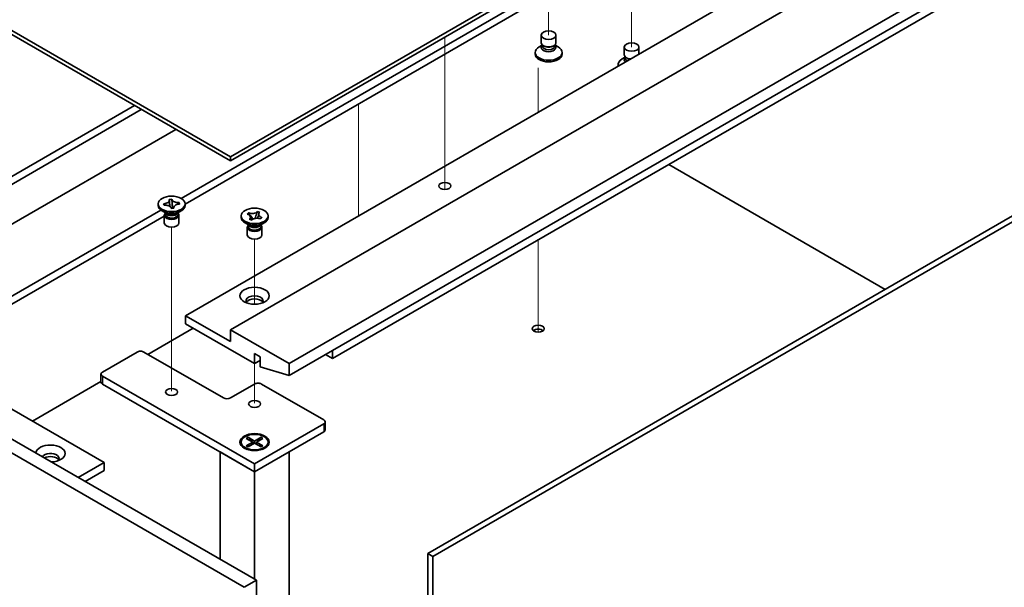
# Model space of a CAD drawing. Units: millimetres. Extents: x 94 to 13253, y 52 to 2019.
# Drawn here: x 1915 to 2117, y 654 to 770 of the extents above; entities that cross this region are included whole.
import ezdxf

# ---------------------------------------------------------------- set-up
doc = ezdxf.new("R2010")
doc.units = ezdxf.units.MM
doc.header["$LTSCALE"] = 6.5
for name, color, linetype, lineweight in [('Tweak Trail (ISO)', 7, 'Continuous', 18), ('Visible (ISO)', 7, 'Continuous', 35), ('Visible Narrow (ISO)', 7, 'Continuous', 25)]:
    doc.layers.add(name, color=color, linetype=linetype, lineweight=lineweight)

msp = doc.modelspace()

# ---------------------------------------------------------------- linework, layer by layer
at = {"layer": 'Tweak Trail (ISO)'}
for p, q in [((2040.565, 782.0155), (2040.565, 763.961)), ((2023.5945, 774.7796), (2023.5945, 766.4105)), ((2002.3813, 752.5938), (2002.3813, 766.0022)), ((2002.3813, 752.9383), (2002.3813, 766.0022)), ((2021.4732, 759.7265), (2021.4732, 750.6929)), ((2021.4732, 759.2518), (2021.4732, 750.6929)), ((2002.3813, 736.6083), (2002.3813, 752.9383)), ((1984.7036, 752.3259), (1984.7036, 739.4023)), ((1984.7036, 752.3259), (1984.7036, 739.0578)), ((2002.3813, 736.2639), (2002.3813, 752.5938)), ((1984.7036, 739.4023), (1984.7036, 729.464)), ((1984.7036, 739.0578), (1984.7036, 729.464)), ((2002.3813, 734.8779), (2002.3813, 736.6083)), ((2002.3813, 734.8779), (2002.3813, 736.2639)), ((1946.5198, 709.9806), (1946.5198, 727.1691)), ((1963.4904, 711.402), (1963.4904, 724.7196)), ((2021.4732, 724.565), (2021.4732, 722.9842)), ((2021.4732, 724.565), (2021.4732, 722.5095)), ((2021.4732, 722.9842), (2021.4732, 706.6543)), ((2021.4732, 722.5095), (2021.4732, 706.1795)), ((1946.5198, 693.6507), (1946.5198, 709.9806)), ((2021.4732, 706.6543), (2021.4732, 705.6881)), ((2021.4732, 706.1795), (2021.4732, 705.6881)), ((1963.4904, 691.2012), (1963.4904, 699.2536))]:
    msp.add_line(p, q, dxfattribs=at)
at = {"layer": 'Visible (ISO)'}
for p, q in [((1958.5406, 741.5073), (2307.4978, 942.9778)), ((2307.4978, 942.1613), (1958.5406, 740.6908)), ((1949.3483, 709.0516), (2298.659, 910.7262)), ((1958.5406, 706.1938), (2307.8514, 907.8685)), ((1679.587, 902.5613), (1958.5406, 741.5073)), ((1958.5406, 740.6908), (1679.587, 901.7448)), ((1970.5615, 699.2536), (2319.8722, 900.9283)), ((1970.5615, 696.8041), (2319.8722, 898.4788)), ((1979.4003, 700.2742), (2296.8912, 883.5777)), ((1998.8811, 660.4496), (2348.1918, 862.1243)), ((2349.2525, 861.5119), (1999.9418, 659.8372)), ((1961.3691, 653.5298), (1621.9578, 849.489)), ((1624.4327, 850.9179), (1963.8439, 654.9587)), ((1671.8088, 829.6889), (1932.7313, 679.0453)), ((1948.4644, 733.0362), (2037.7366, 784.5775)), ((1949.2698, 731.8682), (2037.7366, 782.9445)), ((2022.0945, 764.8489), (2022.0945, 766.4105)), ((2025.0945, 764.8489), (2025.0945, 766.4105)), ((2022.282, 764.3463), (2021.6499, 763.9814)), ((2022.282, 764.3239), (2022.1914, 764.1855)), ((2022.282, 764.1855), (2022.282, 764.4296)), ((2022.6664, 764.16), (2022.5338, 764.2365)), ((2024.5226, 764.16), (2024.6551, 764.2365)), ((2024.907, 764.1855), (2024.907, 764.4296)), ((2024.907, 764.3463), (2025.539, 763.9814)), ((2024.907, 764.3239), (2024.9976, 764.1855)), ((2039.065, 762.3994), (2039.065, 763.961)), ((2042.065, 762.5816), (2042.065, 763.961)), ((2020.8445, 762.8587), (2020.8445, 762.5321)), ((2026.3445, 762.8587), (2026.3445, 762.5321)), ((2039.2525, 761.8968), (2038.6205, 761.5319)), ((2039.2525, 761.8744), (2039.1619, 761.736)), ((2039.2525, 761.736), (2039.2525, 761.9802)), ((2039.637, 761.7105), (2039.5044, 761.787)), ((2037.815, 760.4092), (2037.815, 760.1279)), ((1872.6272, 713.7464), (1938.9184, 752.0197)), ((1874.0414, 712.9299), (1940.3326, 751.2032)), ((1947.4037, 747.1207), (1881.1125, 708.8475)), ((1958.5406, 740.6908), (1958.5406, 741.5073)), ((2092.396, 714.4405), (2048.1664, 739.9764)), ((1946.0418, 732.8084), (1946.5704, 732.8495)), ((1946.0489, 732.7779), (1946.0418, 732.8084)), ((1946.5704, 732.8495), (1946.5775, 732.819)), ((1946.5704, 732.8495), (1946.5785, 732.7584)), ((1943.7698, 731.5869), (1943.7698, 731.9135)), ((1944.8986, 731.9427), (1944.9514, 731.9468)), ((1944.9698, 731.6375), (1944.8986, 731.9427)), ((1944.8986, 731.9427), (1944.9592, 731.8912)), ((1945.0227, 731.6416), (1944.9698, 731.6375)), ((1946.4693, 730.9774), (1946.4622, 731.0079)), ((1946.9979, 731.0186), (1946.4693, 730.9774)), ((1946.6514, 731.9454), (1946.7363, 730.9982)), ((1946.8966, 731.0107), (1946.9775, 731.092)), ((1946.9907, 731.0491), (1946.9979, 731.0186)), ((1948.0093, 732.1286), (1948.0699, 732.1895)), ((1948.017, 732.1853), (1948.0699, 732.1895)), ((1948.0699, 732.1895), (1948.1411, 731.8843)), ((1948.1411, 731.8843), (1948.0883, 731.8802)), ((1949.2698, 731.5869), (1949.2698, 731.9135)), ((1893.8404, 701.499), (1944.3131, 730.6394)), ((1895.2546, 700.6825), (1945.0198, 729.4145)), ((1945.4592, 729.9539), (1944.5753, 730.4642)), ((1945.0198, 729.5967), (1945.0198, 728.0351)), ((1945.2073, 730.0993), (1945.2073, 729.7498)), ((1945.2921, 729.9922), (1945.2309, 730.0857)), ((1947.5805, 729.9539), (1948.4644, 730.4642)), ((1947.7476, 729.9922), (1947.8088, 730.0857)), ((1947.8323, 730.0993), (1947.8323, 729.7498)), ((1948.0198, 729.5967), (1948.0198, 728.0351)), ((1960.7404, 729.1374), (1960.7404, 729.464)), ((1961.9815, 729.8077), (1962.2561, 730.0716)), ((1962.0272, 729.7918), (1961.9815, 729.8077)), ((1962.2561, 730.0716), (1962.3018, 730.0558)), ((1962.2561, 730.0716), (1962.3085, 729.9973)), ((1962.4379, 728.7514), (1962.4654, 728.7778)), ((1962.8951, 728.5928), (1962.4379, 728.7514)), ((1962.776, 729.3342), (1963.1618, 728.7871)), ((1963.5743, 728.9315), (1963.7734, 729.4779)), ((1964.0542, 730.2487), (1964.0856, 730.3352)), ((1964.0582, 730.3088), (1964.0856, 730.3352)), ((1964.0856, 730.3352), (1964.5428, 730.1766)), ((1964.5428, 730.1766), (1964.5154, 730.1502)), ((1964.7247, 728.8564), (1964.679, 728.8722)), ((1964.9993, 729.1203), (1964.7247, 728.8564)), ((1964.9469, 729.0823), (1964.9993, 729.1203)), ((1964.9536, 729.1362), (1964.9993, 729.1203)), ((1966.2404, 729.1374), (1966.2404, 729.464)), ((1962.4297, 727.5044), (1961.5459, 728.0147)), ((1961.9904, 727.1472), (1961.9904, 725.5856)), ((1962.1779, 727.6498), (1962.1779, 727.3003)), ((1962.2627, 727.5427), (1962.2014, 727.6362)), ((1962.9226, 728.6192), (1962.8951, 728.5928)), ((1964.5511, 727.5044), (1965.4349, 728.0147)), ((1964.7181, 727.5427), (1964.7794, 727.6362)), ((1964.8029, 727.6498), (1964.8029, 727.3003)), ((1964.9904, 727.1472), (1964.9904, 725.5856)), ((1958.5406, 703.7443), (1949.3483, 709.0516)), ((1949.3483, 709.0516), (1949.3483, 707.4186)), ((1949.3483, 707.4186), (1963.4904, 699.2536)), ((1950.9393, 706.5), (1941.6762, 701.152)), ((1970.5615, 699.2536), (1958.5406, 706.1938)), ((1958.5406, 706.1938), (1958.5406, 703.7443)), ((1932.3777, 697.539), (1939.4488, 701.6215)), ((1940.863, 701.6215), (1957.1264, 692.2317)), ((1963.4904, 699.2536), (1963.4904, 701.2949)), ((1963.4904, 701.2949), (1964.6218, 700.6417)), ((1964.6218, 700.6417), (1964.6218, 698.6004)), ((1979.4003, 700.2742), (1977.9861, 701.0907)), ((1979.4003, 701.9072), (1979.4003, 700.2742)), ((1963.4904, 699.2536), (1964.6218, 699.9068)), ((1964.6218, 698.6004), (1970.5615, 696.8041)), ((1970.5615, 696.8041), (1970.5615, 699.2536)), ((1932.0848, 697.1307), (1932.0848, 695.4977)), ((1963.4904, 678.7596), (1932.3777, 696.7225)), ((1932.0848, 695.6144), (1918.0588, 687.5165)), ((1932.3777, 695.0895), (1963.4904, 677.1266)), ((1958.5406, 692.2317), (1963.4904, 695.0895)), ((1964.9046, 695.0895), (1977.6325, 687.741)), ((1977.6325, 686.9245), (1963.4904, 678.7596)), ((1977.9254, 687.3328), (1977.9254, 685.6998)), ((1963.4904, 677.1266), (1977.6325, 685.2915)), ((1960.7404, 683.2095), (1960.7404, 683.087)), ((1961.7933, 683.9715), (1962.1705, 684.1893)), ((1963.1133, 683.2095), (1961.7933, 683.9715)), ((1961.7933, 682.4474), (1963.1133, 683.2095)), ((1961.7933, 682.4474), (1962.2512, 682.6185)), ((1962.1705, 682.2297), (1961.7933, 682.4474)), ((1962.1705, 684.1893), (1962.6283, 683.8317)), ((1962.1705, 684.1893), (1963.4904, 683.4272)), ((1963.4904, 682.9917), (1962.1705, 682.2297)), ((1962.2512, 682.6185), (1962.5476, 682.4474)), ((1962.6283, 683.8317), (1962.3319, 683.6606)), ((1962.6283, 683.8317), (1962.9247, 683.3183)), ((1963.1133, 683.2095), (1963.1133, 682.774)), ((1963.1133, 682.9917), (1963.2076, 682.8284)), ((1963.4904, 683.4272), (1964.8103, 684.1893)), ((1963.4904, 683.4272), (1963.4904, 682.9917)), ((1964.8103, 682.2297), (1963.4904, 682.9917)), ((1963.7732, 682.8284), (1963.8675, 682.9917)), ((1965.1875, 683.9715), (1963.8675, 683.2095)), ((1963.8675, 683.2095), (1963.8675, 682.774)), ((1963.8675, 683.2095), (1965.1875, 682.4474)), ((1964.0561, 683.3183), (1964.3525, 683.8317)), ((1964.3525, 683.8317), (1964.8103, 684.1893)), ((1964.6489, 683.6606), (1964.3525, 683.8317)), ((1964.4332, 682.4474), (1964.7296, 682.6185)), ((1964.7296, 682.6185), (1965.1875, 682.4474)), ((1964.8103, 684.1893), (1965.1875, 683.9715)), ((1965.1875, 682.4474), (1964.8103, 682.2297)), ((1966.2404, 683.2095), (1966.2404, 683.087)), ((1956.4193, 681.209), (1963.4904, 677.1266)), ((1956.4193, 681.209), (1956.4193, 659.2453)), ((1961.9829, 681.712), (1961.5459, 681.9643)), ((1963.4904, 677.1266), (1970.5615, 681.209)), ((1964.9979, 681.712), (1965.4349, 681.9643)), ((1970.5615, 634.5155), (1970.5615, 681.209)), ((1927.428, 675.9835), (1932.7313, 679.0453)), ((1932.7313, 679.0453), (1932.7313, 677.4123)), ((1963.4904, 678.7596), (1963.4904, 677.1266)), ((1928.8422, 675.167), (1932.7313, 677.4123)), ((1963.4904, 655.1628), (1963.4904, 677.1266)), ((1998.8811, 422.0326), (1998.8811, 660.4496)), ((1998.8811, 660.4496), (1999.9418, 659.8372)), ((1999.9418, 659.8372), (1999.9418, 421.4202)), ((1961.3691, 653.5298), (1963.8439, 654.9587)), ((1963.8439, 654.9587), (1963.8439, 639.037))]:
    msp.add_line(p, q, dxfattribs=at)
for centre, major_axis in [((2023.5945, 766.4105), (1.5, 0)), ((2040.565, 763.961), (1.5, 0)), ((2002.3813, 735.5877), (1.2295, 0)), ((1946.5198, 731.9135), (2.75, 0)), ((1963.4904, 729.464), (-2.75, 0)), ((1963.4904, 713.1341), (3, 0)), ((2021.4732, 706.398), (1.2295, 0)), ((1946.5198, 693.4565), (-1.2295, 0)), ((1963.4904, 691.007), (-1.2295, 0)), ((1963.4904, 683.2095), (-3, 0)), ((1963.4904, 683.2095), (2.75, 0))]:
    msp.add_ellipse(centre, major_axis=major_axis, ratio=0.57735027, dxfattribs=at)
for centre, major_axis, start_param, end_param in [((2023.5945, 762.8587), (2.75, 0), 2.35619449, 7.06858347), ((2023.5945, 763.8793), (-1.5, 0), 5.92181818, 9.78614508), ((2023.5945, 764.8489), (1.5, 0), 3.14159267, 6.28318531), ((2023.5945, 764.1855), (-1.3125, 0), 0, 3.14159265), ((2023.5945, 764.6958), (-1.3125, 0), 0.78539816, 2.35619449), ((2023.5945, 762.5321), (-2.75, 0), 0, 3.14159265), ((2040.565, 760.4092), (-2.75, 0), 5.49778714, 6.44762105), ((2040.565, 761.4298), (-1.5, 0), 5.92181818, 6.83307923), ((2040.565, 762.3994), (-1.5, 0), 0, 1.37777364), ((2040.565, 761.736), (-1.3125, 0), 0, 0.80444693), ((2040.565, 762.2463), (-1.3125, 0), 0.78539816, 1.30350704), ((1946.5198, 731.5869), (-2.75, 0), 0, 3.14159265), ((1946.5198, 729.5967), (-1.5, 0), 5.7778248, 9.93013847), ((1946.5198, 729.7498), (-1.3125, 0), 0, 0.13398882), ((1946.5198, 729.7498), (-1.3125, 0), 0.13398882, 3.14159265), ((1946.5198, 730.2601), (1.3125, 0), 3.50295978, 5.92181818), ((1946.5198, 730.5663), (-1.5, 0), 0.78539816, 2.35619449), ((1963.4904, 729.1374), (-2.75, 0), 0, 3.14159265), ((1946.5198, 728.0351), (-1.5, 0), 0, 3.14159265), ((1963.4904, 727.1472), (-1.5, 0), 5.7778248, 9.93013847), ((1963.4904, 727.3003), (-1.3125, 0), 0, 2.60069441), ((1963.4904, 727.8106), (1.3125, 0), 3.50295978, 5.92181818), ((1963.4904, 728.1168), (-1.5, 0), 0.78539816, 2.35619449), ((1963.4904, 727.3003), (1.3125, 0), 5.74228707, 6.28318531), ((1963.4904, 725.5856), (-1.5, 0), 0, 3.14159265), ((1963.4904, 712.1134), (1.75, 0), 5.81129743, 9.89666583), ((1963.4904, 711.5011), (1.75, 0), 0.30788709, 2.83370556), ((2021.4732, 705.5815), (-1.2295, 0), 3.75434024, 5.67043772), ((1940.1559, 701.2132), (1, 0), 0.78539816, 2.35619449), ((1933.0848, 697.1307), (-1, 0), 5.49778714, 7.06858347), ((1933.0848, 695.4977), (-1, 0), 0, 0.78539816), ((1964.1975, 694.6812), (1, 0), 0.78539816, 2.35619449), ((1957.8335, 692.64), (1, 0), 3.92699082, 5.49778714), ((1976.9254, 687.3328), (1, 0), 5.49778714, 7.06858347), ((1976.9254, 685.6998), (1, 0), 5.49778714, 6.28318531), ((1921.7711, 680.8824), (-3, 0), 1.62646683, 6.2275148), ((1963.4904, 683.087), (2.75, 0), 3.14159265, 6.28318531), ((1921.7711, 679.8618), (1.75, 0), 5.81129743, 9.08229084), ((1921.7711, 679.2495), (1.75, 0), 0.30788709, 2.35619449)]:
    msp.add_ellipse(centre, major_axis=major_axis, ratio=0.57735027, start_param=start_param, end_param=end_param, dxfattribs=at)
for points, knots in [([(1946.0489, 732.7779), (1946.0715, 732.6812), (1946.0607, 732.5828), (1945.973, 732.3931), (1945.8962, 732.3038), (1945.6903, 732.1508), (1945.5654, 732.0877), (1945.278, 731.9914), (1945.1177, 731.9597), (1944.9514, 731.9468)], [0, 0, 0, 0, 0.050703161, 0.050703161, 0.102023156, 0.102023156, 0.151361268, 0.151361268, 0.201706055, 0.201706055, 0.201706055, 0.201706055]), ([(1948.017, 732.1853), (1947.979, 732.1824), (1947.9407, 732.1804), (1947.8627, 732.1784), (1947.823, 732.1785), (1947.7006, 732.182), (1947.6185, 732.1889), (1947.4543, 732.2124), (1947.3729, 732.2293), (1947.1434, 732.2924), (1947.0076, 732.351), (1946.8061, 732.4801), (1946.733, 732.5447), (1946.628, 732.6797), (1946.594, 732.7485), (1946.5775, 732.819)], [0, 0, 0, 0, 0.011518843, 0.011518843, 0.023425843, 0.023425843, 0.048274289, 0.048274289, 0.074160965, 0.074160965, 0.124538522, 0.124538522, 0.164429139, 0.164429139, 0.201411844, 0.201411844, 0.201411844, 0.201411844]), ([(1946.6514, 731.9454), (1946.6433, 732.0356), (1946.6368, 732.1232), (1946.6203, 732.3281), (1946.6131, 732.4103), (1946.5931, 732.612), (1946.5852, 732.6842), (1946.5785, 732.7584)], [0, 0, 0, 0, 0.0273269539, 0.0273269539, 0.0565122322, 0.0565122322, 0.0830294492, 0.0830294492, 0.0830294492, 0.0830294492]), ([(1945.2477, 731.6476), (1945.2059, 731.6831), (1945.1664, 731.7166), (1945.0563, 731.8094), (1945.0085, 731.8493), (1944.9592, 731.8912)], [0.0372669152, 0.0372669152, 0.0372669152, 0.0372669152, 0.0565122322, 0.0565122322, 0.0830294492, 0.0830294492, 0.0830294492, 0.0830294492]), ([(1945.0227, 731.6416), (1945.0607, 731.6446), (1945.099, 731.6465), (1945.177, 731.6485), (1945.2167, 731.6485), (1945.3391, 731.645), (1945.4212, 731.638), (1945.5854, 731.6145), (1945.6668, 731.5977), (1945.8962, 731.5345), (1946.0321, 731.476), (1946.2335, 731.3469), (1946.3066, 731.2822), (1946.4117, 731.1473), (1946.4457, 731.0785), (1946.4622, 731.0079)], [0, 0, 0, 0, 0.011518843, 0.011518843, 0.023425843, 0.023425843, 0.048274289, 0.048274289, 0.074160965, 0.074160965, 0.124538522, 0.124538522, 0.164429139, 0.164429139, 0.201411844, 0.201411844, 0.201411844, 0.201411844]), ([(1946.0604, 732.6792), (1946.0604, 732.6646), (1946.0607, 732.6461), (1946.0621, 732.6051), (1946.0631, 732.5824), (1946.0659, 732.5314), (1946.0678, 732.5023), (1946.073, 732.4311), (1946.0766, 732.3882), (1946.0867, 732.2733), (1946.0938, 732.2013), (1946.1163, 731.9792), (1946.1327, 731.831), (1946.1595, 731.5823), (1946.1703, 731.4816), (1946.1804, 731.3799)], [0, 0, 0, 0, 0.007889188, 0.007889188, 0.015500101, 0.015500101, 0.024391763, 0.024391763, 0.037200171, 0.037200171, 0.058999694, 0.058999694, 0.105236178, 0.105236178, 0.13642803, 0.13642803, 0.13642803, 0.13642803]), ([(1946.9565, 731.0153), (1946.9584, 731.0192), (1946.9601, 731.0227), (1946.9707, 731.0458), (1946.971, 731.048), (1946.9741, 731.0627), (1946.9753, 731.0689), (1946.9778, 731.0934), (1946.9793, 731.1127), (1946.9793, 731.1478)], [0.1056241839, 0.1056241839, 0.1056241839, 0.1056241839, 0.1118574584, 0.1118574584, 0.1533855093, 0.1533855093, 0.1716432041, 0.1716432041, 0.1906476937, 0.1906476937, 0.1906476937, 0.1906476937]), ([(1946.9907, 731.0491), (1946.9856, 731.0711), (1946.9822, 731.0931), (1946.9787, 731.1382), (1946.9788, 731.1611), (1946.9848, 731.2318), (1946.9969, 731.2792), (1947.0376, 731.374), (1947.0668, 731.421), (1947.1762, 731.5535), (1947.2776, 731.6319), (1947.5012, 731.7482), (1947.6132, 731.7904), (1947.8469, 731.851), (1947.9661, 731.8707), (1948.0883, 731.8802)], [0, 0, 0, 0, 0.011518843, 0.011518843, 0.023425843, 0.023425843, 0.048274289, 0.048274289, 0.074160965, 0.074160965, 0.124538522, 0.124538522, 0.164429139, 0.164429139, 0.201411844, 0.201411844, 0.201411844, 0.201411844]), ([(1948.0093, 732.1286), (1947.9546, 732.0737), (1947.8991, 732.0192), (1947.7759, 731.8963), (1947.7357, 731.8559), (1947.69, 731.8097)], [0, 0, 0, 0, 0.0248829696, 0.0248829696, 0.0414507551, 0.0414507551, 0.0414507551, 0.0414507551]), ([(1962.0272, 729.7918), (1962.0601, 729.7804), (1962.0921, 729.7681), (1962.1552, 729.7415), (1962.1861, 729.7272), (1962.2779, 729.6803), (1962.3345, 729.6452), (1962.4373, 729.5677), (1962.4826, 729.5252), (1962.5934, 729.3931), (1962.6361, 729.2983), (1962.6537, 729.1249), (1962.6408, 729.048), (1962.5768, 728.9048), (1962.5289, 728.8388), (1962.4654, 728.7778)], [0, 0, 0, 0, 0.011518843, 0.011518843, 0.023425843, 0.023425843, 0.048274289, 0.048274289, 0.074160965, 0.074160965, 0.124538522, 0.124538522, 0.164429139, 0.164429139, 0.201411844, 0.201411844, 0.201411844, 0.201411844]), ([(1964.0582, 730.3088), (1963.9712, 730.2251), (1963.8563, 730.1522), (1963.5825, 730.0358), (1963.4258, 729.9937), (1963.0996, 729.9485), (1962.9338, 729.9444), (1962.6051, 729.9728), (1962.4457, 730.0059), (1962.3018, 730.0558)], [0, 0, 0, 0, 0.050703161, 0.050703161, 0.102023156, 0.102023156, 0.151361268, 0.151361268, 0.201706055, 0.201706055, 0.201706055, 0.201706055]), ([(1962.776, 729.3342), (1962.7242, 729.4078), (1962.6745, 729.4798), (1962.5577, 729.6477), (1962.5106, 729.7148), (1962.3935, 729.8786), (1962.3512, 729.9368), (1962.3085, 729.9973)], [0, 0, 0, 0, 0.0273269539, 0.0273269539, 0.0565122322, 0.0565122322, 0.0830294492, 0.0830294492, 0.0830294492, 0.0830294492]), ([(1962.6481, 729.1583), (1962.6481, 729.1456), (1962.6475, 729.1421), (1962.6639, 729.098), (1962.6747, 729.0735), (1962.7107, 729.0081), (1962.7347, 728.9689), (1962.7888, 728.8857), (1962.8189, 728.8413), (1962.883, 728.7466), (1962.9173, 728.6959), (1962.95, 728.6444)], [0, 0, 0, 0, 0.03799485, 0.03799485, 0.059121821, 0.059121821, 0.078175734, 0.078175734, 0.096812012, 0.096812012, 0.117167146, 0.117167146, 0.117167146, 0.117167146]), ([(1962.9226, 728.6192), (1962.9424, 728.6382), (1962.9636, 728.6567), (1963.0097, 728.6931), (1963.0346, 728.711), (1963.1157, 728.764), (1963.1765, 728.7966), (1963.3108, 728.856), (1963.3845, 728.8821), (1963.6133, 728.9461), (1963.7773, 728.9708), (1964.0777, 728.9809), (1964.2109, 728.9735), (1964.459, 728.9365), (1964.5733, 728.9089), (1964.679, 728.8722)], [0, 0, 0, 0, 0.011518843, 0.011518843, 0.023425843, 0.023425843, 0.048274289, 0.048274289, 0.074160965, 0.074160965, 0.124538522, 0.124538522, 0.164429139, 0.164429139, 0.201411844, 0.201411844, 0.201411844, 0.201411844]), ([(1964.0542, 730.2487), (1964.0258, 730.1708), (1963.9955, 730.0924), (1963.9197, 729.8887), (1963.8933, 729.8151), (1963.8261, 729.6253), (1963.8009, 729.5535), (1963.7734, 729.4779)], [0, 0, 0, 0, 0.0248829696, 0.0248829696, 0.0482578342, 0.0482578342, 0.0665471234, 0.0665471234, 0.0665471234, 0.0665471234]), ([(1964.0551, 728.9774), (1964.1075, 729.1066), (1964.1619, 729.235), (1964.24, 729.435), (1964.2671, 729.5079), (1964.2985, 729.6056), (1964.3073, 729.6358), (1964.3206, 729.6874), (1964.3252, 729.7092), (1964.3303, 729.7394), (1964.3315, 729.7496), (1964.3326, 729.7629), (1964.3327, 729.767), (1964.3327, 729.7697)], [0.074169514, 0.074169514, 0.074169514, 0.074169514, 0.115922312, 0.115922312, 0.138877669, 0.138877669, 0.149748688, 0.149748688, 0.160650497, 0.160650497, 0.170186731, 0.170186731, 0.178194124, 0.178194124, 0.178194124, 0.178194124]), ([(1964.9536, 729.1362), (1964.9207, 729.1476), (1964.8887, 729.1599), (1964.8256, 729.1864), (1964.7947, 729.2008), (1964.7029, 729.2477), (1964.6463, 729.2827), (1964.5435, 729.3603), (1964.4982, 729.4028), (1964.3874, 729.5349), (1964.3447, 729.6297), (1964.3271, 729.8031), (1964.34, 729.88), (1964.404, 730.0232), (1964.4519, 730.0892), (1964.5154, 730.1502)], [0, 0, 0, 0, 0.011518843, 0.011518843, 0.023425843, 0.023425843, 0.048274289, 0.048274289, 0.074160965, 0.074160965, 0.124538522, 0.124538522, 0.164429139, 0.164429139, 0.201411844, 0.201411844, 0.201411844, 0.201411844]), ([(1964.9469, 729.0823), (1964.8996, 729.0481), (1964.8527, 729.0143), (1964.744, 728.9357), (1964.7072, 728.909), (1964.6637, 728.8774)], [0, 0, 0, 0, 0.0248829696, 0.0248829696, 0.042646505, 0.042646505, 0.042646505, 0.042646505])]:
    msp.add_open_spline(points, degree=3, knots=knots, dxfattribs=at)
at = {"layer": 'Visible Narrow (ISO)'}
for p, q in [((1932.3777, 696.7225), (1932.3777, 695.0895)), ((1977.6325, 686.9245), (1977.6325, 685.2915))]:
    msp.add_line(p, q, dxfattribs=at)
for points in [[(1946.5775, 732.819), (1946.5775, 732.8003), (1946.5779, 732.78), (1946.5785, 732.7584)], [(1944.9514, 731.9468), (1944.9514, 731.928), (1944.9541, 731.9095), (1944.9592, 731.8912)], [(1946.9904, 731.018), (1946.9906, 731.0278), (1946.9907, 731.0382), (1946.9907, 731.0491)], [(1948.0093, 732.1286), (1948.0143, 732.1477), (1948.017, 732.1666), (1948.017, 732.1853)], [(1962.3018, 730.0558), (1962.3018, 730.037), (1962.3041, 730.0175), (1962.3085, 729.9973)], [(1962.4654, 728.7778), (1962.4654, 728.765), (1962.4661, 728.7528), (1962.4673, 728.7412)], [(1964.0542, 730.2487), (1964.0568, 730.27), (1964.0582, 730.29), (1964.0582, 730.3088)], [(1964.9469, 729.0823), (1964.9513, 729.0995), (1964.9536, 729.1175), (1964.9536, 729.1362)]]:
    msp.add_open_spline(points, degree=3, dxfattribs=at)
for points, knots in [([(1946.6514, 731.9454), (1946.6552, 731.9106), (1946.6591, 731.8757), (1946.6752, 731.7294), (1946.6875, 731.6182), (1946.71, 731.4043), (1946.7203, 731.3017), (1946.7352, 731.1316), (1946.7405, 731.0612), (1946.7439, 730.9988)], [0.0118417874, 0.0118417874, 0.0118417874, 0.0118417874, 0.0186095014, 0.0186095014, 0.0401720014, 0.0401720014, 0.0617345014, 0.0617345014, 0.0792246736, 0.0792246736, 0.0792246736, 0.0792246736]), ([(1946.7937, 731.0027), (1946.819, 731.0456), (1946.8543, 731.0894), (1946.9236, 731.1615), (1946.9531, 731.1894), (1946.985, 731.2176)], [-0.0767965332, -0.0767965332, -0.0767965332, -0.0767965332, -0.0617345014, -0.0617345014, -0.0522952672, -0.0522952672, -0.0522952672, -0.0522952672]), ([(1962.776, 729.3342), (1962.8006, 729.3073), (1962.8253, 729.2803), (1962.9288, 729.1673), (1963.0076, 729.0813), (1963.1328, 728.9362), (1963.1822, 728.8762), (1963.2256, 728.8182)], [0.0118417874, 0.0118417874, 0.0118417874, 0.0118417874, 0.0186095014, 0.0186095014, 0.0401720014, 0.0401720014, 0.0559450983, 0.0559450983, 0.0559450983, 0.0559450983]), ([(1963.528, 728.921), (1963.5476, 728.9697), (1963.5687, 729.0199), (1963.6342, 729.1715), (1963.6816, 729.2757), (1963.7438, 729.4126), (1963.7586, 729.4453), (1963.7734, 729.4779)], [-0.0511622832, -0.0511622832, -0.0511622832, -0.0511622832, -0.0401720014, -0.0401720014, -0.0186095014, -0.0186095014, -0.0118417874, -0.0118417874, -0.0118417874, -0.0118417874])]:
    msp.add_open_spline(points, degree=3, knots=knots, dxfattribs=at)

doc.saveas('drawing.dxf')
